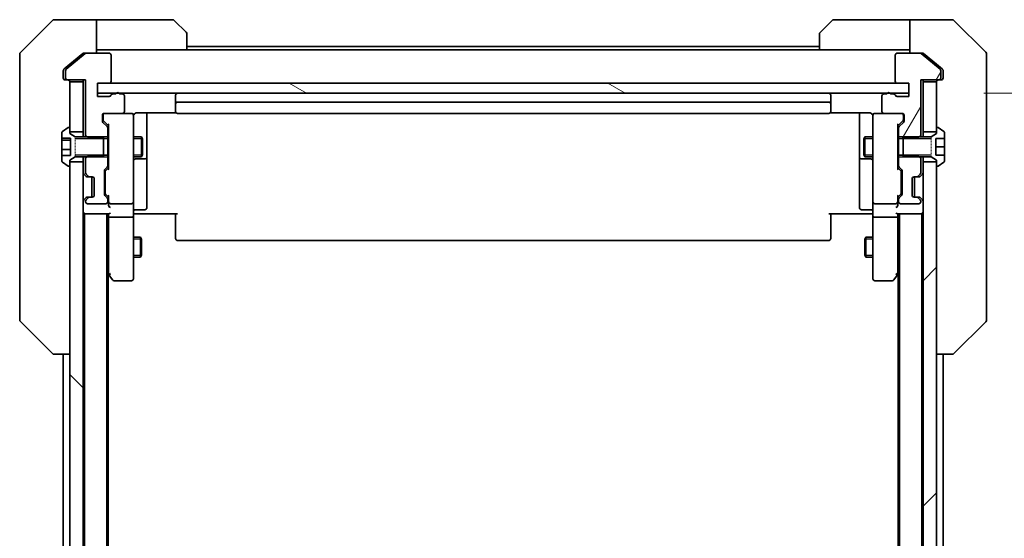
# Model space of a CAD drawing. Units: millimetres. Extents: x 0 to 12377, y 0 to 2108.
# Drawn here: x 3924 to 4071, y 1875 to 1952 of the extents above; entities that cross this region are included whole.
import ezdxf

# ---------------------------------------------------------------- set-up
doc = ezdxf.new("R2010")
doc.units = ezdxf.units.MM
doc.linetypes.add('DASHED', pattern=[0.2067, 0.1654, -0.0413])
for name, color, linetype, lineweight in [('Dimension (ISO)', 7, 'Continuous', 18), ('Dimension (ISO) @ 1', 7, 'Continuous', 18), ('Hidden (ISO)', 7, 'DASHED', 18), ('Visible (ISO)', 7, 'Continuous', 35), ('Visible Narrow (ISO)', 7, 'Continuous', 25)]:
    doc.layers.add(name, color=color, linetype=linetype, lineweight=lineweight)
doc.layers.add('Hatch (ISO)', color=1, linetype='Continuous', lineweight=18, true_color=0xff0000)
doc.styles.add('Note Text (TK)', font='MS PGothic.ttf')
doc.dimstyles.new('Default - Method 1b (TK)', dxfattribs={"dimscale": 5.5, "dimtxt": 2.5, "dimasz": 2.5, "dimexe": 1, "dimexo": 1.5, "dimgap": 1, "dimtad": 1, "dimtoh": 1, "dimrnd": 1e-08, "dimdsep": 46, "dimtxsty": 'Note Text (TK)', "dimblk": 'OPEN', "dimcen": 0.09, "dimdle": 5, "dimclrd": 100, "dimclre": 100, "dimclrt": 7, "dimadec": 1, "dimazin": 1, "dimtfac": 1, "dimtmove": 0, "dimatfit": 3, "dimldrblk": 'OPEN', "dimfxl": 0, "dimtolj": 1, "dimlwd": -1, "dimlwe": -1, "dimarcsym": 0})

# ---------------------------------------------------------------- blocks, each defined once
blk = doc.blocks.new('_Open')
at = {"color": 0, "linetype": 'ByBlock', "lineweight": -2}
for p, q in [((-1, 0.1667), (0, 0)), ((-1, -0.1667), (0, 0)), ((0, 0), (-1, 0))]:
    blk.add_line(p, q, dxfattribs=at)
blk = doc.blocks.new('*D51')
at = {"layer": 'Defpoints', "color": 0, "transparency": 16777216}
for p in [(4056.74, 1941.47), (4180.24, 1941.47), (4056.74, 1595.47)]:
    blk.add_point(p, dxfattribs=at)
at = {"layer": 'Dimension (ISO)', "color": 100, "transparency": 16777216}
for p, q in [((4067.99, 1941.47), (4187.74, 1941.47)), ((4180.24, 1614.22), (4180.24, 1922.72)), ((4067.99, 1595.47), (4187.74, 1595.47))]:
    blk.add_line(p, q, dxfattribs=at)
at = {"layer": 'Dimension (ISO)', "color": 100, "transparency": 16777216, "xscale": 18.75, "yscale": 18.75, "zscale": 18.75}
for p, rotation in [((4180.24, 1941.47), 90), ((4180.24, 1595.47), 270)]:
    blk.add_blockref('_Open', p, dxfattribs=dict(at, rotation=rotation))
at = {"layer": 'Dimension (ISO)', "color": 7, "transparency": 16777216, "insert": (4163.37, 1749.45), "char_height": 18.75, "attachment_point": 4, "rotation": 90, "style": 'Note Text (TK)'}
blk.add_mtext('\\A1;346', dxfattribs=at)

msp = doc.modelspace()

# ---------------------------------------------------------------- hatches: boundary and pattern name
at = {"layer": 'Hatch (ISO)'}
h = msp.add_hatch(dxfattribs=at)
h.set_pattern_fill('ANSI31', color=256, scale=190.5, angle=14.999978, style=0)
h.set_pattern_definition([(60, (2051.75, -60), (-20.62223, 11.90626), [])])
edge = h.paths.add_edge_path()
edge.add_ellipse((4061.2437, 1943.7706), major_axis=(0.3, 0), ratio=1, start_angle=270, end_angle=360)
edge.add_line((4061.5437, 1943.7706), (4061.5437, 1944.8301))
edge.add_ellipse((4061.2437, 1944.8301), major_axis=(0, 0.3), ratio=1, start_angle=270, end_angle=320.194429)
edge.add_line((4061.4358, 1945.0606), (4058.6272, 1947.4011))
edge.add_ellipse((4058.4351, 1947.1706), major_axis=(-0.2305, 0.1921), ratio=1, start_angle=270, end_angle=309.805571)
edge.add_line((4058.4351, 1947.4706), (4055.0437, 1947.4706))
edge.add_ellipse((4055.0437, 1947.1706), major_axis=(-0.3, 0), ratio=1, start_angle=270, end_angle=360)
edge.add_line((4054.7437, 1947.1706), (4054.7437, 1943.2706))
edge.add_ellipse((4055.0437, 1943.2706), major_axis=(0, -0.3), ratio=1, start_angle=270, end_angle=360)
edge.add_line((4055.0437, 1942.9706), (4056.7437, 1942.9706))
edge.add_line((4056.7437, 1942.9706), (4056.7437, 1941.4706))
edge.add_line((4056.7437, 1941.4706), (4056.7437, 1940.9706))
edge.add_line((4056.7437, 1940.9706), (4055.0437, 1940.9706))
edge.add_ellipse((4055.0437, 1941.2706), major_axis=(-0.3, 0), ratio=1, start_angle=19.471221, end_angle=90, ccw=False)
edge.add_ellipse((4054.4781, 1941.0706), major_axis=(-0.1, 0.2828), ratio=1, start_angle=270, end_angle=340.528779)
edge.add_line((4054.4781, 1941.3706), (4054.0266, 1941.3706))
edge.add_ellipse((4053.7437, 1941.2706), major_axis=(-0.1, 0.2828), ratio=1, start_angle=270, end_angle=292.339094)
edge.add_ellipse((4053.7437, 1941.2706), major_axis=(-0.2, 0.2236), ratio=1, start_angle=270, end_angle=366.37937)
edge.add_ellipse((4053.7437, 1941.2706), major_axis=(-0.2, -0.2236), ratio=1, start_angle=270, end_angle=292.339094)
edge.add_line((4053.4609, 1941.3706), (4053.0437, 1941.3706))
edge.add_ellipse((4053.0437, 1941.0706), major_axis=(-0.3, 0), ratio=1, start_angle=270, end_angle=360)
edge.add_line((4052.7437, 1941.0706), (4052.7437, 1938.7706))
edge.add_ellipse((4053.0437, 1938.7706), major_axis=(0, -0.3), ratio=1, start_angle=270, end_angle=360)
edge.add_line((4053.0437, 1938.4706), (4055.7437, 1938.4706))
edge.add_ellipse((4055.7437, 1938.1706), major_axis=(0.3, 0), ratio=1, start_angle=0, end_angle=90, ccw=False)
edge.add_line((4056.0437, 1938.1706), (4056.0437, 1937.3449))
edge.add_ellipse((4055.7437, 1937.3449), major_axis=(0, -0.3), ratio=1, start_angle=45, end_angle=90, ccw=False)
edge.add_line((4055.9559, 1937.1328), (4055.3316, 1936.5085))
edge.add_ellipse((4055.5437, 1936.2964), major_axis=(-0.2121, -0.2121), ratio=1, start_angle=270, end_angle=315)
edge.add_line((4055.2437, 1936.2964), (4055.2437, 1934.7001))
edge.add_line((4055.2437, 1934.7001), (4055.8937, 1934.7001))
edge.add_line((4055.8937, 1934.7001), (4058.0437, 1934.7001))
edge.add_line((4058.0437, 1934.7001), (4058.3142, 1934.9706))
edge.add_line((4058.3142, 1934.9706), (4058.5437, 1935.2001))
edge.add_line((4058.5437, 1935.2001), (4058.5437, 1943.4706))
edge.add_line((4058.5437, 1943.4706), (4061.2437, 1943.4706))
h = msp.add_hatch(dxfattribs=at)
h.set_pattern_fill('ANSI31', color=256, scale=190.5, angle=105.000246, style=0)
h.set_pattern_definition([(150.0002, (2051.75, -60), (-11.90616, -20.62228), [])])
h.paths.add_polyline_path([(4056.7437, 1941.4706), (4056.7437, 1942.9706), (4055.0437, 1942.9706), (3937.2437, 1942.9706), (3935.5437, 1942.9706), (3935.5437, 1941.4706), (3938.3201, 1941.4706), (3938.7674, 1941.4706), (4053.5201, 1941.4706), (4053.9674, 1941.4706)])
h = msp.add_hatch(dxfattribs=at)
h.set_pattern_fill('ANSI31', color=256, scale=190.5, angle=90.00021, style=0)
h.set_pattern_definition([(135.0002, (2051.75, -60), (-16.83792, -16.83804), [])])
h.paths.add_polyline_path([(3931.3937, 1605.7206), (3933.3937, 1605.7206), (3933.3937, 1931.2206), (3931.3937, 1931.2206), (3931.3937, 1930.6706), (3931.3937, 1606.2706)])
h = msp.add_hatch(dxfattribs=at)
h.set_pattern_fill('ANSI31', color=256, scale=190.5, style=0)
h.set_pattern_definition([(45, (2051.75, -60), (-16.83798, 16.83798), [])])
h.paths.add_polyline_path([(4060.8937, 1931.2206), (4058.8937, 1931.2206), (4058.8937, 1605.7206), (4060.8937, 1605.7206), (4060.8937, 1606.2706), (4060.8937, 1930.6706)])

# ---------------------------------------------------------------- linework, layer by layer
at = {"layer": 'Hidden (ISO)', "ltscale": 0.761779}
for p, q in [((3932.1937, 1934.9706), (3932.1937, 1931.9706)), ((4060.0937, 1931.9706), (4060.0937, 1934.9706))]:
    msp.add_line(p, q, dxfattribs=at)
at = {"layer": 'Visible (ISO)'}
for p, q in [((3928.7473, 1952.3242), (3924.0402, 1947.6171)), ((3931.3937, 1952.4706), (3929.1009, 1952.4706)), ((3935.3937, 1952.4706), (3931.3937, 1952.4706)), ((3935.3937, 1952.4706), (3935.3937, 1947.4706)), ((3936.3937, 1952.4706), (3935.3937, 1952.4706)), ((3936.3937, 1952.4706), (3946.6866, 1952.4706)), ((3947.0402, 1952.3242), (3948.7473, 1950.6171)), ((4043.5402, 1950.6171), (4045.2473, 1952.3242)), ((4055.8937, 1952.4706), (4045.6009, 1952.4706)), ((4056.8937, 1952.4706), (4055.8937, 1952.4706)), ((4056.8937, 1947.4706), (4056.8937, 1952.4706)), ((4056.8937, 1952.4706), (4060.8937, 1952.4706)), ((4060.8937, 1952.4706), (4063.1866, 1952.4706)), ((4068.2473, 1947.6171), (4063.5402, 1952.3242)), ((3948.8937, 1950.2635), (3948.8937, 1947.9706)), ((4043.3937, 1947.9706), (4043.3937, 1950.2635)), ((4043.3937, 1948.4706), (3948.8937, 1948.4706)), ((3923.8937, 1944.4706), (3923.8937, 1947.2635)), ((3933.6603, 1947.4011), (3930.8517, 1945.0606)), ((3933.3103, 1947.4011), (3931.3937, 1945.804)), ((3933.5024, 1947.4706), (3933.8524, 1947.4706)), ((3937.2437, 1947.4706), (3933.8524, 1947.4706)), ((3935.3937, 1947.9706), (3936.3937, 1947.9706)), ((3948.8937, 1947.9706), (3936.3937, 1947.9706)), ((3937.5437, 1943.2706), (3937.5437, 1947.1706)), ((4043.3937, 1947.9706), (3948.8937, 1947.9706)), ((4043.3937, 1947.9706), (4055.8937, 1947.9706)), ((4054.7437, 1947.1706), (4054.7437, 1943.2706)), ((4058.4351, 1947.4706), (4055.0437, 1947.4706)), ((4055.8937, 1947.9706), (4056.8937, 1947.9706)), ((4058.4351, 1947.4706), (4058.7851, 1947.4706)), ((4061.4358, 1945.0606), (4058.6272, 1947.4011)), ((4060.8937, 1945.804), (4058.9772, 1947.4011)), ((4068.3937, 1947.2635), (4068.3937, 1944.4706)), ((3931.3937, 1945.804), (3930.5017, 1945.0606)), ((4061.7858, 1945.0606), (4060.8937, 1945.804)), ((3923.8937, 1944.4706), (3923.8937, 1943.1335)), ((3930.3937, 1944.8301), (3930.3937, 1944.4706)), ((3930.3937, 1943.7706), (3930.3937, 1944.4706)), ((3930.7437, 1944.8301), (3930.7437, 1943.7706)), ((4061.5437, 1943.7706), (4061.5437, 1944.8301)), ((4061.8937, 1944.4706), (4061.8937, 1944.8301)), ((4061.8937, 1944.4706), (4061.8937, 1943.7706)), ((4068.3937, 1943.1335), (4068.3937, 1944.4706)), ((3923.8937, 1943.1335), (3923.8937, 1941.6655)), ((3931.0437, 1943.4706), (3930.6937, 1943.4706)), ((3931.0437, 1943.4706), (3933.7437, 1943.4706)), ((3933.3937, 1943.1706), (3931.3937, 1943.1706)), ((3931.3937, 1943.1706), (3931.3937, 1935.7206)), ((3933.3937, 1943.4706), (3933.3937, 1943.1706)), ((3933.3937, 1935.7206), (3933.3937, 1943.1706)), ((3933.7437, 1943.4706), (3933.7437, 1935.2001)), ((3935.5437, 1940.9706), (3935.5437, 1942.9706)), ((3935.5437, 1942.9706), (3937.2437, 1942.9706)), ((4056.7437, 1942.9706), (3935.5437, 1942.9706)), ((3935.5437, 1942.9706), (3935.5437, 1941.4706)), ((4055.0437, 1942.9706), (4056.7437, 1942.9706)), ((4056.7437, 1942.9706), (4056.7437, 1940.9706)), ((4056.7437, 1941.4706), (4056.7437, 1942.9706)), ((4058.5437, 1935.2001), (4058.5437, 1943.4706)), ((4058.5437, 1943.4706), (4061.2437, 1943.4706)), ((4058.8937, 1943.1706), (4058.8937, 1943.4706)), ((4060.8937, 1943.1706), (4058.8937, 1943.1706)), ((4058.8937, 1943.1706), (4058.8937, 1935.7206)), ((4060.8937, 1935.7206), (4060.8937, 1943.1706)), ((4061.5937, 1943.4706), (4061.2437, 1943.4706)), ((4068.3937, 1941.6655), (4068.3937, 1943.1335)), ((3923.8937, 1941.6655), (3923.8937, 1908.6534)), ((3935.5437, 1941.4706), (4056.7437, 1941.4706)), ((3937.2437, 1940.9706), (3935.5437, 1940.9706)), ((3938.2609, 1941.3706), (3937.8094, 1941.3706)), ((3939.2437, 1941.3706), (3938.8266, 1941.3706)), ((3939.5437, 1938.7706), (3939.5437, 1941.0706)), ((3947.1937, 1941.1706), (3947.1937, 1939.8706)), ((4045.0937, 1939.8706), (4045.0937, 1941.1706)), ((4052.7437, 1941.0706), (4052.7437, 1938.7706)), ((4053.4609, 1941.3706), (4053.0437, 1941.3706)), ((4054.4781, 1941.3706), (4054.0266, 1941.3706)), ((4056.7437, 1940.9706), (4055.0437, 1940.9706)), ((4068.3937, 1908.6534), (4068.3937, 1941.6655)), ((3947.1937, 1939.8706), (3947.1937, 1939.6778)), ((3947.1937, 1939.5363), (3947.1937, 1939.6778)), ((3947.1937, 1939.5363), (3947.1937, 1938.8292)), ((4044.7937, 1940.1706), (3947.4937, 1940.1706)), ((4045.0937, 1939.6778), (4045.0937, 1939.8706)), ((4045.0937, 1939.6778), (4045.0937, 1939.5363)), ((4045.0937, 1938.8292), (4045.0937, 1939.5363)), ((3936.2437, 1937.3449), (3936.2437, 1938.1706)), ((3936.3437, 1938.1706), (3936.3437, 1937.6814)), ((3936.5437, 1938.4706), (3939.2437, 1938.4706)), ((3940.5937, 1938.4706), (3939.2437, 1938.4706)), ((3940.6171, 1938.4706), (3940.5937, 1938.4706)), ((3940.8937, 1937.2852), (3940.8937, 1938.1706)), ((3941.3937, 1938.5605), (3947.2797, 1938.5605)), ((3942.8937, 1932.1477), (3942.8937, 1938.5605)), ((3947.1937, 1938.7706), (3947.1937, 1938.8292)), ((3947.4937, 1938.4706), (4044.7937, 1938.4706)), ((4045.0078, 1938.5605), (4050.8937, 1938.5605)), ((4045.0937, 1938.8292), (4045.0937, 1938.7706)), ((4049.3937, 1938.5605), (4049.3937, 1932.1477)), ((4051.3937, 1938.1706), (4051.3937, 1937.2852)), ((4051.6937, 1938.4706), (4051.6704, 1938.4706)), ((4053.0437, 1938.4706), (4051.6937, 1938.4706)), ((4053.0437, 1938.4706), (4055.7437, 1938.4706)), ((4055.9437, 1937.6814), (4055.9437, 1938.1706)), ((4056.0437, 1938.1706), (4056.0437, 1937.3449)), ((3931.2937, 1936.3706), (3931.253, 1936.3706)), ((3936.9559, 1936.5085), (3936.3316, 1937.1328)), ((3936.3437, 1937.6814), (3936.3437, 1937.5449)), ((3936.4316, 1937.3328), (3937.1437, 1936.6206)), ((3937.1437, 1936.7967), (3937.1437, 1930.1446)), ((3940.8937, 1926.0889), (3940.8937, 1937.2852)), ((4051.3937, 1937.2852), (4051.3937, 1926.0889)), ((4055.8559, 1937.3328), (4055.1437, 1936.6206)), ((4055.1437, 1930.1446), (4055.1437, 1936.7967)), ((4055.9559, 1937.1328), (4055.3316, 1936.5085)), ((4055.9437, 1937.5449), (4055.9437, 1937.6814)), ((4061.0345, 1936.3706), (4060.9937, 1936.3706)), ((3930.1937, 1935.6121), (3930.1937, 1934.7749)), ((3931.144, 1936.3383), (3930.2847, 1935.7798)), ((3931.3937, 1935.4706), (3931.3937, 1936.2706)), ((3931.3937, 1935.7206), (3933.3937, 1935.7206)), ((3932.1937, 1934.9706), (3931.3937, 1935.4706)), ((3936.3937, 1934.9706), (3932.1937, 1934.9706)), ((3933.3937, 1935.7206), (3933.3937, 1934.9706)), ((3933.7437, 1935.2001), (3934.2437, 1934.7001)), ((3933.7437, 1935.2001), (3933.7437, 1934.9706)), ((3936.3937, 1931.9706), (3936.3937, 1934.9706)), ((3937.0437, 1934.7001), (3937.0437, 1936.2964)), ((3937.0437, 1934.9706), (3937.1437, 1934.9706)), ((3940.8937, 1934.9706), (3942.0937, 1934.9706)), ((3942.0937, 1931.9706), (3942.0937, 1934.9706)), ((3942.2471, 1934.6639), (3942.0937, 1934.9706)), ((4050.0404, 1934.6639), (4050.1937, 1934.9706)), ((4050.1937, 1934.9706), (4050.1937, 1931.9706)), ((4051.3937, 1934.9706), (4050.1937, 1934.9706)), ((4055.2437, 1934.9706), (4055.1437, 1934.9706)), ((4055.2437, 1936.2964), (4055.2437, 1934.7001)), ((4055.8937, 1934.9706), (4055.8937, 1931.9706)), ((4060.0937, 1934.9706), (4055.8937, 1934.9706)), ((4058.0437, 1934.7001), (4058.5437, 1935.2001)), ((4058.5437, 1934.9706), (4058.5437, 1935.2001)), ((4058.8937, 1935.7206), (4060.8937, 1935.7206)), ((4058.8937, 1934.9706), (4058.8937, 1935.7206)), ((4060.8937, 1935.4706), (4060.0937, 1934.9706)), ((4060.8937, 1936.2706), (4060.8937, 1935.4706)), ((4062.0027, 1935.7798), (4061.1435, 1936.3383)), ((4062.0937, 1934.7206), (4062.0937, 1935.6121)), ((3930.1937, 1934.7749), (3931.4937, 1934.7749)), ((3930.1937, 1934.4627), (3930.1937, 1934.7749)), ((3930.1937, 1934.4627), (3931.4937, 1934.4627)), ((3930.1937, 1933.0587), (3930.1937, 1934.4627)), ((3931.4937, 1934.7749), (3931.4937, 1932.1664)), ((3934.2437, 1934.7001), (3937.0437, 1934.7001)), ((3937.0437, 1934.7001), (3937.0437, 1932.2411)), ((3942.2471, 1934.6639), (3942.2471, 1932.2774)), ((4050.0404, 1932.2774), (4050.0404, 1934.6639)), ((4055.2437, 1934.7001), (4058.0437, 1934.7001)), ((4055.2437, 1932.2411), (4055.2437, 1934.7001)), ((4060.7937, 1932.2206), (4060.7937, 1934.7206)), ((4060.7937, 1934.7206), (4062.0937, 1934.7206)), ((4062.0937, 1933.4706), (4060.7937, 1933.4706)), ((4062.0937, 1934.7206), (4062.0937, 1933.4706)), ((4062.0937, 1933.4706), (4062.0937, 1932.2206)), ((3930.1937, 1932.1664), (3930.1937, 1933.0587)), ((3930.1937, 1933.0587), (3931.4937, 1933.0587)), ((3931.4937, 1932.1664), (3930.1937, 1932.1664)), ((3930.1937, 1932.1664), (3930.1937, 1931.3292)), ((3931.3937, 1931.4706), (3932.1937, 1931.9706)), ((3932.1937, 1931.9706), (3936.3937, 1931.9706)), ((3933.3937, 1931.9706), (3933.3937, 1931.2206)), ((3934.2437, 1932.2411), (3933.7437, 1931.7411)), ((3933.7437, 1931.9706), (3933.7437, 1931.7411)), ((3937.0437, 1932.2411), (3934.2437, 1932.2411)), ((3937.0437, 1930.6449), (3937.0437, 1932.2411)), ((3937.0437, 1931.9706), (3937.1437, 1931.9706)), ((3940.8937, 1931.9706), (3942.0937, 1931.9706)), ((3942.2471, 1932.2774), (3942.0937, 1931.9706)), ((3942.8937, 1931.9761), (3942.8937, 1932.1477)), ((3942.8937, 1928.3016), (3942.8937, 1931.9761)), ((4049.3937, 1932.1477), (4049.3937, 1931.9761)), ((4049.3937, 1931.9761), (4049.3937, 1928.3016)), ((4050.0404, 1932.2774), (4050.1937, 1931.9706)), ((4051.3937, 1931.9706), (4050.1937, 1931.9706)), ((4055.2437, 1931.9706), (4055.1437, 1931.9706)), ((4058.0437, 1932.2411), (4055.2437, 1932.2411)), ((4055.2437, 1932.2411), (4055.2437, 1930.6449)), ((4055.8937, 1931.9706), (4060.0937, 1931.9706)), ((4058.5437, 1931.7411), (4058.0437, 1932.2411)), ((4058.5437, 1931.7411), (4058.5437, 1931.9706)), ((4058.8937, 1931.2206), (4058.8937, 1931.9706)), ((4060.0937, 1931.9706), (4060.8937, 1931.4706)), ((4062.0937, 1932.2206), (4060.7937, 1932.2206)), ((4062.0937, 1931.3292), (4062.0937, 1932.2206)), ((3930.2847, 1931.1615), (3931.144, 1930.603)), ((3931.253, 1930.5706), (3931.2937, 1930.5706)), ((3931.3937, 1930.6706), (3931.3937, 1931.4706)), ((3933.3937, 1931.2206), (3931.3937, 1931.2206)), ((3931.3937, 1931.2206), (3931.3937, 1605.7206)), ((3933.3937, 1605.7206), (3933.3937, 1931.2206)), ((3933.7437, 1931.7411), (3933.7437, 1929.5949)), ((3941.1937, 1931.6761), (3942.5937, 1931.6761)), ((4049.6937, 1931.6761), (4051.0937, 1931.6761)), ((4058.5437, 1929.5949), (4058.5437, 1931.7411)), ((4060.8937, 1931.2206), (4058.8937, 1931.2206)), ((4058.8937, 1931.2206), (4058.8937, 1605.7206)), ((4060.8937, 1931.4706), (4060.8937, 1930.6706)), ((4060.8937, 1605.7206), (4060.8937, 1931.2206)), ((4060.9937, 1930.5706), (4061.0345, 1930.5706)), ((4061.1435, 1930.603), (4062.0027, 1931.1615)), ((3933.4816, 1929.3828), (3933.8059, 1929.0585)), ((3933.8059, 1929.0585), (3933.8263, 1929.0381)), ((3933.8316, 1929.3828), (3934.1559, 1929.0585)), ((3936.5437, 1926.3949), (3936.5437, 1929.8964)), ((3936.6316, 1930.1085), (3936.9559, 1930.4328)), ((3936.6437, 1929.6964), (3936.6437, 1929.5529)), ((3936.6437, 1929.5529), (3936.6437, 1926.7384)), ((3937.1437, 1930.3206), (3936.7316, 1929.9085)), ((4055.1437, 1930.3206), (4055.5559, 1929.9085)), ((4055.3316, 1930.4328), (4055.6559, 1930.1085)), ((4055.6437, 1929.5529), (4055.6437, 1929.6964)), ((4055.6437, 1926.7384), (4055.6437, 1929.5529)), ((4055.7437, 1929.8964), (4055.7437, 1926.3949)), ((4058.1316, 1929.0585), (4058.4559, 1929.3828)), ((4058.4612, 1929.0381), (4058.4816, 1929.0585)), ((4058.4816, 1929.0585), (4058.8059, 1929.3828)), ((3934.018, 1928.9706), (3934.368, 1928.9706)), ((3934.368, 1928.9706), (3934.7437, 1928.9706)), ((3934.6937, 1925.9706), (3934.6937, 1928.9706)), ((3935.0437, 1928.6706), (3935.0437, 1926.2706)), ((3942.8937, 1924.372), (3942.8937, 1928.3016)), ((4049.3937, 1928.3016), (4049.3937, 1924.372)), ((4057.2437, 1926.2706), (4057.2437, 1928.6706)), ((4057.5437, 1928.9706), (4057.9195, 1928.9706)), ((4057.5937, 1925.9706), (4057.5937, 1928.9706)), ((4057.9195, 1928.9706), (4058.2695, 1928.9706)), ((3936.9559, 1925.8585), (3936.6316, 1926.1828)), ((3936.6437, 1926.7384), (3936.6437, 1926.5949)), ((3937.1437, 1925.9706), (3936.7316, 1926.3828)), ((3937.1437, 1926.1467), (3937.1437, 1925.2706)), ((3940.8937, 1925.2706), (3940.8937, 1926.0889)), ((4051.3937, 1926.0889), (4051.3937, 1925.2706)), ((4055.5559, 1926.3828), (4055.1437, 1925.9706)), ((4055.1437, 1925.2706), (4055.1437, 1926.1467)), ((4055.6559, 1926.1828), (4055.3316, 1925.8585)), ((4055.6437, 1926.5949), (4055.6437, 1926.7384)), ((3933.8059, 1925.8828), (3933.4816, 1925.5585)), ((3933.7437, 1925.3464), (3933.7437, 1925.2706)), ((3933.8263, 1925.9032), (3933.8059, 1925.8828)), ((3934.1559, 1925.8828), (3933.8316, 1925.5585)), ((3934.368, 1925.9706), (3934.018, 1925.9706)), ((3934.0437, 1924.9706), (3936.7437, 1924.9706)), ((3934.7437, 1925.9706), (3934.368, 1925.9706)), ((3937.0437, 1925.2706), (3937.0437, 1925.6464)), ((3937.1437, 1925.2706), (3937.1437, 1924.8949)), ((3937.4437, 1924.9706), (3940.5937, 1924.9706)), ((3940.8937, 1925.2706), (3940.8937, 1923.0949)), ((4051.3937, 1923.0949), (4051.3937, 1925.2706)), ((4051.6937, 1924.9706), (4054.8437, 1924.9706)), ((4055.1437, 1924.8949), (4055.1437, 1925.2706)), ((4055.2437, 1925.6464), (4055.2437, 1925.2706)), ((4055.5437, 1924.9706), (4058.2437, 1924.9706)), ((4057.9195, 1925.9706), (4057.5437, 1925.9706)), ((4058.2695, 1925.9706), (4057.9195, 1925.9706)), ((4058.4559, 1925.5585), (4058.1316, 1925.8828)), ((4058.4816, 1925.8828), (4058.4612, 1925.9032)), ((4058.8059, 1925.5585), (4058.4816, 1925.8828)), ((4058.5437, 1925.2706), (4058.5437, 1925.3464)), ((3933.3937, 1923.4706), (3933.5937, 1923.4706)), ((3933.5937, 1923.4706), (3933.6937, 1923.4706)), ((3933.5937, 1923.4706), (3933.5937, 1613.4706)), ((3933.6937, 1923.4706), (3937.2316, 1923.4706)), ((3936.8937, 1613.4706), (3936.8937, 1923.4706)), ((3937.1437, 1923.4706), (3937.1437, 1923.0949)), ((3941.1188, 1923.4706), (3940.9015, 1923.4706)), ((3941.1188, 1923.4706), (3941.3937, 1923.4706)), ((3941.1937, 1924.072), (3942.5937, 1924.072)), ((3947.4937, 1923.4706), (3941.3937, 1923.4706)), ((3947.1937, 1923.0564), (3947.1937, 1923.4706)), ((4050.8937, 1923.4706), (4044.7937, 1923.4706)), ((4045.0937, 1923.4706), (4045.0937, 1923.0564)), ((4051.0937, 1924.072), (4049.6937, 1924.072)), ((4050.8937, 1923.4706), (4051.1687, 1923.4706)), ((4051.386, 1923.4706), (4051.1687, 1923.4706)), ((4055.0559, 1923.4706), (4058.5937, 1923.4706)), ((4055.1437, 1923.0949), (4055.1437, 1923.4706)), ((4055.3937, 1923.4706), (4055.3937, 1613.4706)), ((4058.5937, 1923.4706), (4058.6937, 1923.4706)), ((4058.6937, 1613.4706), (4058.6937, 1923.4706)), ((4058.6937, 1923.4706), (4058.8937, 1923.4706)), ((3937.1437, 1923.0949), (3937.1437, 1914.504)), ((3940.5937, 1922.9706), (3937.4437, 1922.9706)), ((3940.8937, 1914.534), (3940.8937, 1923.0949)), ((3947.1937, 1923.0564), (3947.1937, 1920.6778)), ((4045.0937, 1920.6778), (4045.0937, 1923.0564)), ((4051.3937, 1923.0949), (4051.3937, 1914.534)), ((4054.8437, 1922.9706), (4051.6937, 1922.9706)), ((4055.1437, 1914.504), (4055.1437, 1923.0949)), ((3947.1937, 1920.5363), (3947.1937, 1920.6778)), ((3947.1937, 1920.5363), (3947.1937, 1919.8292)), ((4045.0937, 1920.6778), (4045.0937, 1920.5363)), ((4045.0937, 1919.8292), (4045.0937, 1920.5363)), ((3940.8937, 1919.9706), (3941.9437, 1919.9706)), ((3941.9437, 1916.9706), (3941.9437, 1919.9706)), ((3942.0971, 1919.6639), (3941.9437, 1919.9706)), ((3942.0971, 1919.6639), (3942.0971, 1917.2774)), ((3947.1937, 1919.7706), (3947.1937, 1919.8292)), ((3947.4937, 1919.4706), (4044.7937, 1919.4706)), ((4045.0937, 1919.8292), (4045.0937, 1919.7706)), ((4050.1904, 1919.6639), (4050.3437, 1919.9706)), ((4050.1904, 1917.2774), (4050.1904, 1919.6639)), ((4050.3437, 1919.9706), (4050.3437, 1916.9706)), ((4051.3937, 1919.9706), (4050.3437, 1919.9706)), ((3942.0971, 1917.2774), (3941.9437, 1916.9706)), ((4050.1904, 1917.2774), (4050.3437, 1916.9706)), ((3940.8937, 1916.9706), (3941.9437, 1916.9706)), ((4051.3937, 1916.9706), (4050.3437, 1916.9706)), ((3936.8937, 1914.7373), (3937.2037, 1914.324)), ((3937.0937, 1622.4706), (3937.0937, 1914.4706)), ((3937.2037, 1914.324), (3937.7537, 1913.5906)), ((3937.4437, 1914.534), (3937.2881, 1914.3784)), ((3940.8937, 1913.7706), (3940.8937, 1914.534)), ((4051.3937, 1914.534), (4051.3937, 1913.7706)), ((4054.5337, 1913.5906), (4055.0837, 1914.324)), ((4054.8437, 1914.534), (4054.9994, 1914.3784)), ((4055.0837, 1914.324), (4055.3937, 1914.7373)), ((4055.1937, 1914.4706), (4055.1937, 1622.4706)), ((3937.9937, 1913.4706), (3940.5937, 1913.4706)), ((4051.6937, 1913.4706), (4054.2937, 1913.4706)), ((3923.8937, 1908.6534), (3923.8937, 1907.6778)), ((4068.3937, 1907.6778), (4068.3937, 1908.6534)), ((3924.0402, 1907.3242), (3928.7473, 1902.6171)), ((4068.2473, 1907.3242), (4063.5402, 1902.6171)), ((3929.1009, 1902.4706), (3929.1009, 1902.4706)), ((3929.1009, 1902.4706), (3931.3937, 1902.4706)), ((3930.3937, 1902.4706), (3930.3937, 1634.4706)), ((4060.8937, 1902.4706), (4063.1866, 1902.4706)), ((4061.8937, 1634.4706), (4061.8937, 1902.4706)), ((4063.1866, 1902.4706), (4063.1866, 1902.4706))]:
    msp.add_line(p, q, dxfattribs=at)
for centre, radius, start, end in [((3929.1009, 1951.9706), 0.5, 90, 135), ((3946.6866, 1951.9706), 0.5, 45, 90), ((4045.6009, 1951.9706), 0.5, 90, 135), ((4063.1866, 1951.9706), 0.5, 45, 90), ((3948.3937, 1950.2635), 0.5, 0, 45), ((4043.8937, 1950.2635), 0.5, 135, 180), ((3924.3937, 1947.2635), 0.5, 135, 180), ((3933.8524, 1947.1706), 0.3, 90, 129.805571), ((3937.2437, 1947.1706), 0.3, 0, 90), ((4055.0437, 1947.1706), 0.3, 90, 180), ((4058.4351, 1947.1706), 0.3, 50.194429, 90), ((4067.8937, 1947.2635), 0.5, 0, 45), ((3930.6937, 1943.7706), 0.3, 180, 270), ((3931.0437, 1944.8301), 0.3, 129.805571, 180), ((3931.0437, 1943.7706), 0.3, 180, 270), ((4061.2437, 1943.7706), 0.3, 270, 0), ((4061.2437, 1944.8301), 0.3, 0, 50.194429), ((4061.5937, 1943.7706), 0.3, 270, 0), ((3931.0937, 1943.1706), 0.3, 0, 90), ((3937.2437, 1943.2706), 0.3, 270, 0), ((4055.0437, 1943.2706), 0.3, 180, 270), ((4061.1937, 1943.1706), 0.3, 90, 180), ((3937.2437, 1941.2706), 0.3, 270, 340.528779), ((3937.8094, 1941.0706), 0.3, 90, 160.528779), ((3938.5437, 1941.2706), 0.3, 19.471221, 160.528779), ((3939.2437, 1941.0706), 0.3, 0, 90), ((3947.4937, 1941.1706), 0.3, 90, 180), ((4044.7937, 1941.1706), 0.3, 0, 90), ((4053.0437, 1941.0706), 0.3, 90, 180), ((4053.7437, 1941.2706), 0.3, 19.471221, 160.528779), ((4054.4781, 1941.0706), 0.3, 19.471221, 90), ((4055.0437, 1941.2706), 0.3, 199.471221, 270), ((3947.4937, 1939.8706), 0.3, 90, 180), ((4044.7937, 1939.8706), 0.3, 0, 90), ((3936.5437, 1938.1706), 0.3, 90, 180), ((3936.6437, 1938.1706), 0.3, 90, 180), ((3939.2437, 1938.7706), 0.3, 270, 0), ((3940.5937, 1938.1706), 0.3, 0, 90), ((3940.6192, 1938.1706), 0.3, 345.522488, 90), ((3941.3937, 1937.9706), 0.5, 165.522488, 180), ((3947.4937, 1938.7706), 0.3, 180, 270), ((4044.7937, 1938.7706), 0.3, 270, 0), ((4051.6683, 1938.1706), 0.3, 90, 194.477512), ((4050.8937, 1937.9706), 0.5, 0, 14.477512), ((4051.6937, 1938.1706), 0.3, 90, 180), ((4053.0437, 1938.7706), 0.3, 180, 270), ((4055.6437, 1938.1706), 0.3, 0, 90), ((4055.7437, 1938.1706), 0.3, 0, 90), ((3931.253, 1936.1706), 0.2, 90, 123.023868), ((3931.2937, 1936.2706), 0.1, 0, 90), ((3936.5437, 1937.3449), 0.3, 180, 225), ((3936.7437, 1936.2964), 0.3, 0, 45), ((4055.5437, 1936.2964), 0.3, 135, 180), ((4055.7437, 1937.3449), 0.3, 315, 0), ((4060.9937, 1936.2706), 0.1, 90, 180), ((4061.0345, 1936.1706), 0.2, 56.976132, 90), ((3930.3937, 1935.6121), 0.2, 123.023868, 180), ((4061.8937, 1935.6121), 0.2, 0, 56.976132), ((3942.5937, 1931.9761), 0.3, 270, 0), ((4049.6937, 1931.9761), 0.3, 180, 270), ((3930.3937, 1931.3292), 0.2, 180, 236.976132), ((3931.253, 1930.7706), 0.2, 236.976132, 270), ((3931.2937, 1930.6706), 0.1, 270, 0), ((3936.7437, 1930.6449), 0.3, 315, 0), ((3941.1937, 1931.3761), 0.3, 90, 180), ((4051.0937, 1931.3761), 0.3, 0, 90), ((4055.5437, 1930.6449), 0.3, 180, 225), ((4060.9937, 1930.6706), 0.1, 180, 270), ((4061.0345, 1930.7706), 0.2, 270, 303.023868), ((4061.8937, 1931.3292), 0.2, 303.023868, 0), ((3933.6937, 1929.5949), 0.3, 180, 225), ((3934.0437, 1929.5949), 0.3, 180, 225), ((3934.018, 1929.2706), 0.3, 225, 270), ((3934.368, 1929.2706), 0.3, 225, 270), ((3936.8437, 1929.8964), 0.3, 135, 180), ((4055.4437, 1929.8964), 0.3, 0, 45), ((4057.9195, 1929.2706), 0.3, 270, 315), ((4058.2695, 1929.2706), 0.3, 270, 315), ((4058.2437, 1929.5949), 0.3, 315, 0), ((4058.5937, 1929.5949), 0.3, 315, 0), ((3934.7437, 1928.6706), 0.3, 0, 90), ((4057.5437, 1928.6706), 0.3, 90, 180), ((3934.7437, 1926.2706), 0.3, 270, 0), ((3936.8437, 1926.3949), 0.3, 180, 225), ((4055.4437, 1926.3949), 0.3, 315, 0), ((4057.5437, 1926.2706), 0.3, 180, 270), ((3933.6937, 1925.3464), 0.3, 135, 180), ((3934.0437, 1925.3464), 0.3, 135, 180), ((3934.0437, 1925.2706), 0.3, 180, 270), ((3934.018, 1925.6706), 0.3, 90, 135), ((3934.368, 1925.6706), 0.3, 90, 135), ((3936.7437, 1925.2706), 0.3, 270, 0), ((3936.7437, 1925.6464), 0.3, 0, 45), ((3937.4437, 1925.2706), 0.3, 180, 203.437996), ((3937.4437, 1925.2706), 0.3, 238.755545, 270), ((3940.5937, 1925.2706), 0.3, 270, 0), ((4051.6937, 1925.2706), 0.3, 180, 270), ((4054.8437, 1925.2706), 0.3, 270, 301.244455), ((4054.8437, 1925.2706), 0.3, 336.562016, 0), ((4055.5437, 1925.6464), 0.3, 135, 180), ((4055.5437, 1925.2706), 0.3, 180, 270), ((4057.9195, 1925.6706), 0.3, 45, 90), ((4058.2437, 1925.2706), 0.3, 270, 0), ((4058.2695, 1925.6706), 0.3, 45, 90), ((4058.2437, 1925.3464), 0.3, 0, 45), ((4058.5937, 1925.3464), 0.3, 0, 45), ((3933.6937, 1923.7706), 0.3, 180, 270), ((3941.1937, 1923.772), 0.3, 90, 180), ((3942.5937, 1924.372), 0.3, 270, 0), ((4049.6937, 1924.372), 0.3, 180, 270), ((4051.0937, 1923.772), 0.3, 0, 90), ((4058.5937, 1923.7706), 0.3, 270, 0), ((3947.4937, 1919.7706), 0.3, 180, 270), ((4044.7937, 1919.7706), 0.3, 270, 0), ((3937.4437, 1914.504), 0.3, 180, 203.437984), ((3937.4437, 1914.504), 0.3, 203.437984, 216.869898), ((4054.8437, 1914.504), 0.3, 323.130102, 336.562021), ((4054.8437, 1914.504), 0.3, 336.562004, 0), ((3937.9937, 1913.7706), 0.3, 216.869898, 270), ((3940.5937, 1913.7706), 0.3, 270, 0), ((4051.6937, 1913.7706), 0.3, 180, 270), ((4054.2937, 1913.7706), 0.3, 270, 323.130102), ((3924.3937, 1907.6778), 0.5, 180, 225), ((4067.8937, 1907.6778), 0.5, 315, 0), ((3929.1009, 1902.9706), 0.5, 225, 270), ((4063.1866, 1902.9706), 0.5, 270, 315)]:
    msp.add_arc(centre, radius, start, end, dxfattribs=at)
for centre, major_axis, ratio, start_param, end_param in [((3936.6437, 1937.5449), (0, -0.3), 0.99985076, 4.71238898, 5.49786177), ((3937.4437, 1936.8999), (0.2958, 0.1246), 0.40041045, 2.33106693, 2.97456804), ((4054.8437, 1936.8999), (-0.2958, 0.1246), 0.40041045, 3.30861727, 3.95211838), ((4055.6437, 1937.5449), (0, -0.3), 0.99985076, 0.78532354, 1.57079633), ((3936.9437, 1929.6964), (0, 0.3), 0.99985076, 0.78532354, 1.57079633), ((3937.4437, 1930.0414), (0.2958, -0.1246), 0.40041045, 3.30861727, 3.95211838), ((4054.8437, 1930.0414), (-0.2958, -0.1246), 0.40041045, 2.33106693, 2.97456804), ((4055.3437, 1929.6964), (0, 0.3), 0.99985076, 4.71238898, 5.49786177), ((3936.9437, 1926.5949), (0, -0.3), 0.99985076, 4.71238898, 5.49786177), ((3937.4437, 1926.2499), (0.2958, 0.1246), 0.40041045, 2.33106693, 2.97456804), ((4054.8437, 1926.2499), (-0.2958, 0.1246), 0.40041045, 3.30861727, 3.95211838), ((4055.3437, 1926.5949), (0, -0.3), 0.99985076, 0.78532354, 1.57079633), ((3937.4437, 1924.8949), (0, -0.4243), 0.70710678, 4.71238898, 5.49778714), ((3937.4437, 1925.3029), (-0.2044, -0.6487), 0.33843751, 4.81863915, 5.05307036), ((3937.4437, 1924.5949), (-0.2772, 0.2772), 0.41421356, 1.17809725, 1.96349541), ((3937.4212, 1925.2706), (-0.483, -0.2515), 0.33843751, 1.12161563, 1.39634246), ((4054.8437, 1924.5949), (-0.2772, -0.2772), 0.41421356, 1.17809725, 1.96349541), ((4054.8663, 1925.2706), (0.483, -0.2515), 0.33843751, 4.88684285, 5.16156968), ((4054.8437, 1924.8949), (0, -0.4243), 0.70710678, 0.78539816, 1.57079633), ((4054.8437, 1925.3029), (0.2044, -0.6487), 0.33843751, 1.23011504, 1.46454615), ((3937.4437, 1923.7706), (-0.2772, -0.2772), 0.41421356, 0.39269908, 1.17809725), ((4054.8437, 1923.7706), (0.2772, -0.2772), 0.41421356, 5.10508806, 5.89048623), ((3937.4437, 1923.0949), (0.3, 0), 0.41421356, 3.14159265, 4.71238898), ((3940.5937, 1923.0949), (0.3, 0), 0.41421356, 4.71238898, 6.28318531), ((4051.6937, 1923.0949), (0.3, 0), 0.41421356, 3.14159265, 4.71238898), ((4054.8437, 1923.0949), (0.3, 0), 0.41421356, 4.71238898, 6.28318531), ((3937.4212, 1914.534), (-0.4823, 0.2411), 0.37002441, 1.47901306, 1.75373989), ((4054.8663, 1914.534), (0.4823, 0.2411), 0.37002441, 4.52944541, 4.80417225)]:
    msp.add_ellipse(centre, major_axis=major_axis, ratio=ratio, start_param=start_param, end_param=end_param, dxfattribs=at)
for points, knots in [([(3933.5024, 1947.4706), (3933.4641, 1947.4706), (3933.4235, 1947.4629), (3933.3586, 1947.4357), (3933.3326, 1947.4196), (3933.3103, 1947.4011)], [0.093260715, 0.093260715, 0.093260715, 0.093260715, 0.1047444472, 0.1047444472, 0.1134564756, 0.1134564756, 0.1134564756, 0.1134564756]), ([(4058.9772, 1947.4011), (4058.9544, 1947.4199), (4058.9278, 1947.4364), (4058.8626, 1947.4631), (4058.8227, 1947.4706), (4058.7851, 1947.4706)], [-0.0201836507, -0.0201836507, -0.0201836507, -0.0201836507, -0.0112759257, -0.0112759257, 0, 0, 0, 0]), ([(3930.5017, 1945.0606), (3930.4947, 1945.0547), (3930.488, 1945.0486), (3930.455, 1945.0157), (3930.4319, 1944.982), (3930.4013, 1944.908), (3930.3937, 1944.8678), (3930.3937, 1944.8301)], [0.1103900742, 0.1103900742, 0.1103900742, 0.1103900742, 0.1130634845, 0.1130634845, 0.1243846834, 0.1243846834, 0.1357058823, 0.1357058823, 0.1357058823, 0.1357058823]), ([(4061.8937, 1944.8301), (4061.8937, 1944.8678), (4061.8862, 1944.908), (4061.8556, 1944.982), (4061.8325, 1945.0157), (4061.7995, 1945.0486), (4061.7928, 1945.0547), (4061.7858, 1945.0606)], [0.1356732242, 0.1356732242, 0.1356732242, 0.1356732242, 0.1469944231, 0.1469944231, 0.158315622, 0.158315622, 0.1609890322, 0.1609890322, 0.1609890322, 0.1609890322]), ([(3940.9185, 1938.1912), (3940.9229, 1938.2055), (3940.9278, 1938.2193), (3940.9573, 1938.293), (3940.9994, 1938.359), (3941.0659, 1938.4286), (3941.0913, 1938.451), (3941.1188, 1938.4706)], [0.0906267725, 0.0906267725, 0.0906267725, 0.0906267725, 0.0948543073, 0.0948543073, 0.1144259318, 0.1144259318, 0.1237212871, 0.1237212871, 0.1237212871, 0.1237212871]), ([(3941.3937, 1938.5605), (3941.3335, 1938.5605), (3941.2628, 1938.5453), (3941.1782, 1938.5082), (3941.1473, 1938.491), (3941.1188, 1938.4706)], [0.1514440253, 0.1514440253, 0.1514440253, 0.1514440253, 0.1695183242, 0.1695183242, 0.1791667634, 0.1791667634, 0.1791667634, 0.1791667634]), ([(4051.1687, 1938.4706), (4051.1402, 1938.491), (4051.1093, 1938.5082), (4051.0247, 1938.5453), (4050.954, 1938.5605), (4050.8937, 1938.5605)], [0.1237212871, 0.1237212871, 0.1237212871, 0.1237212871, 0.1333697264, 0.1333697264, 0.1514440253, 0.1514440253, 0.1514440253, 0.1514440253]), ([(4051.1687, 1938.4706), (4051.1962, 1938.451), (4051.2216, 1938.4286), (4051.2881, 1938.359), (4051.3302, 1938.293), (4051.3597, 1938.2193), (4051.3646, 1938.2055), (4051.369, 1938.1912)], [-0.1237212871, -0.1237212871, -0.1237212871, -0.1237212871, -0.1144259318, -0.1144259318, -0.0948543073, -0.0948543073, -0.0906267725, -0.0906267725, -0.0906267725, -0.0906267725]), ([(3937.1685, 1925.1513), (3937.1712, 1925.1451), (3937.1741, 1925.139), (3937.1909, 1925.1065), (3937.2124, 1925.0773), (3937.2493, 1925.0412), (3937.2689, 1925.0258), (3937.2881, 1925.0142)], [0.250886766, 0.250886766, 0.250886766, 0.250886766, 0.2528779694, 0.2528779694, 0.2619584182, 0.2619584182, 0.268388032, 0.268388032, 0.268388032, 0.268388032]), ([(4055.119, 1925.1513), (4055.1166, 1925.1458), (4055.114, 1925.1403), (4055.0968, 1925.1064), (4055.0774, 1925.0801), (4055.0402, 1925.0428), (4055.0194, 1925.0263), (4054.9994, 1925.0142)], [0.3810312192, 0.3810312192, 0.3810312192, 0.3810312192, 0.382741903, 0.382741903, 0.3917616542, 0.3917616542, 0.3985536381, 0.3985536381, 0.3985536381, 0.3985536381]), ([(3940.8937, 1922.3081), (3940.8937, 1922.3775), (3940.8963, 1922.4493), (3940.9032, 1922.5977), (3940.9076, 1922.6743), (3940.915, 1922.8312), (3940.9178, 1922.9117), (3940.9197, 1923.0736), (3940.9188, 1923.155), (3940.9137, 1923.3153), (3940.9097, 1923.3941), (3940.9057, 1923.4706)], [0, 0, 0, 0, 0.022954349, 0.022954349, 0.045908698, 0.045908698, 0.068863048, 0.068863048, 0.091817397, 0.091817397, 0.114771746, 0.114771746, 0.114771746, 0.114771746]), ([(4051.3937, 1922.3081), (4051.3937, 1922.3775), (4051.3912, 1922.4493), (4051.3843, 1922.5977), (4051.3799, 1922.6743), (4051.3725, 1922.8312), (4051.3697, 1922.9117), (4051.3678, 1923.0736), (4051.3687, 1923.155), (4051.3738, 1923.3153), (4051.3778, 1923.3941), (4051.3818, 1923.4706)], [0, 0, 0, 0, 0.022954349, 0.022954349, 0.045908698, 0.045908698, 0.068863048, 0.068863048, 0.091817397, 0.091817397, 0.114771746, 0.114771746, 0.114771746, 0.114771746]), ([(3937.1685, 1914.3847), (3937.1709, 1914.3837), (3937.1735, 1914.3828), (3937.1907, 1914.3775), (3937.2101, 1914.375), (3937.2473, 1914.3746), (3937.2681, 1914.3758), (3937.2881, 1914.3784)], [0.3810312192, 0.3810312192, 0.3810312192, 0.3810312192, 0.382741903, 0.382741903, 0.3917616542, 0.3917616542, 0.3985536381, 0.3985536381, 0.3985536381, 0.3985536381]), ([(4055.119, 1914.3847), (4055.1163, 1914.3836), (4055.1134, 1914.3826), (4055.0966, 1914.3776), (4055.0751, 1914.3748), (4055.0382, 1914.3747), (4055.0186, 1914.3759), (4054.9994, 1914.3784)], [0.250886766, 0.250886766, 0.250886766, 0.250886766, 0.2528779694, 0.2528779694, 0.2619584182, 0.2619584182, 0.268388032, 0.268388032, 0.268388032, 0.268388032])]:
    msp.add_open_spline(points, degree=3, knots=knots, dxfattribs=at)
at = {"layer": 'Visible Narrow (ISO)'}
for p, q in [((3937.0437, 1934.9706), (3933.9732, 1934.9706)), ((4058.3142, 1934.9706), (4055.2437, 1934.9706)), ((3936.3937, 1934.6696), (3932.1937, 1934.6696)), ((3937.1437, 1934.6696), (3937.0437, 1934.6696)), ((3942.2442, 1934.6696), (3940.8937, 1934.6696)), ((4051.3937, 1934.6696), (4050.0432, 1934.6696)), ((4055.2437, 1934.6696), (4055.1437, 1934.6696)), ((4060.0937, 1934.6696), (4055.8937, 1934.6696)), ((3932.1937, 1932.2716), (3936.3937, 1932.2716)), ((3933.9732, 1931.9706), (3937.0437, 1931.9706)), ((3937.0437, 1932.2716), (3937.1437, 1932.2716)), ((3940.8937, 1932.2716), (3942.2442, 1932.2716)), ((4050.0432, 1932.2716), (4051.3937, 1932.2716)), ((4055.1437, 1932.2716), (4055.2437, 1932.2716)), ((4055.2437, 1931.9706), (4058.3142, 1931.9706)), ((4055.8937, 1932.2716), (4060.0937, 1932.2716)), ((3942.0942, 1919.6696), (3940.8937, 1919.6696)), ((4051.3937, 1919.6696), (4050.1932, 1919.6696)), ((3940.8937, 1917.2716), (3942.0942, 1917.2716)), ((4050.1932, 1917.2716), (4051.3937, 1917.2716))]:
    msp.add_line(p, q, dxfattribs=at)

# ---------------------------------------------------------------- dimensions: what is measured, and where the dimension line sits
at = {"layer": 'Dimension (ISO) @ 1', "color": 100, "true_color": 0x00ff3f}
dim = msp.add_linear_dim(base=(4180.2437, 1941.4706), p1=(4056.7437, 1595.4706), p2=(4056.7437, 1941.4706), angle=90, dimstyle='Default - Method 1b (TK)', override={"dimscale": 1, "dimtxt": 18.75, "dimasz": 18.75, "dimexe": 7.5, "dimexo": 11.25, "dimgap": 7.5, "dimdec": 2, "dimcen": 0.675, "dimtol": 0, "dimlim": 0, "dimtp": 0, "dimtm": 0, "dimtdec": 2, "dimtix": 0, "dimtofl": 0, "dimtmove": 0, "dimatfit": 1}, dxfattribs=at)
dim.commit()
dim.dimension.update_dxf_attribs({"geometry": '*D51', "text_midpoint": (4180.2437, 1768.4706), "dimtype": 128})

doc.saveas('drawing.dxf')
